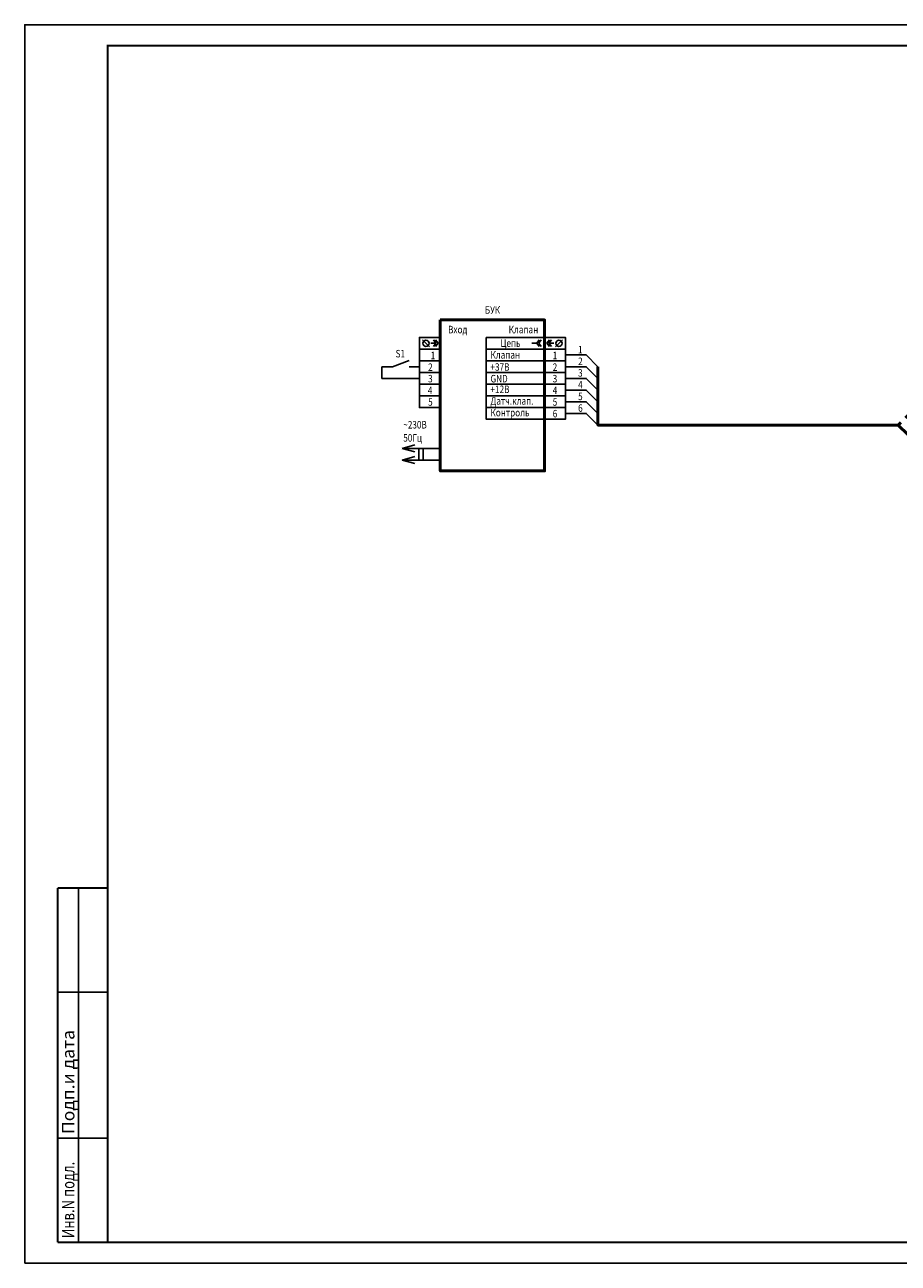
# Paper-space layout 'Лист01' of a CAD drawing. Units: millimetres. Extents: x 91 to 511, y -333 to -36.
# Drawn here: x 91 to 301, y -333 to -36 of the extents above; entities that cross this region are included whole.
import ezdxf

# ---------------------------------------------------------------- set-up
doc = ezdxf.new("R2010")
doc.units = ezdxf.units.MM
doc.linetypes.add('K5LT_DASHED_REINFORCED', pattern=[6, 4, -2])
doc.layers.add('ГП_оформление', color=7, linetype='Continuous')
doc.layers.add('схема', color=7, linetype='Continuous')
doc.styles.add('TXT', font='txtr.shx', dxfattribs={"width": 0.8, "oblique": 15, "height": 2.5})
doc.styles.add('симплекс', font='simplex.shx', dxfattribs={"width": 0.8, "oblique": 15, "height": 2.5})

psp = doc.layouts.new('Лист01')

# ---------------------------------------------------------------- linework, layer by layer
for p, q in [((104.11, -327.84), (104.11, -242.84)), ((99.11, -267.84), (111.11, -267.84)), ((99.11, -302.84), (111.11, -302.84))]:
    psp.add_line(p, q)
at = {"const_width": 0.5}
for points in [[(99.11, -327.84), (99.11, -242.84)], [(99.11, -242.84), (111.11, -242.84)], [(111.11, -327.84), (99.11, -327.84)]]:
    psp.add_lwpolyline(points, dxfattribs=at)
at = {"layer": 'ГП_оформление', "color": 7}
psp.add_lwpolyline([(91.21, -332.84), (511.21, -332.84), (511.21, -35.84), (91.21, -35.84)], close=True, dxfattribs=at)
at = {"layer": 'ГП_оформление', "color": 7, "const_width": 0.5}
psp.add_lwpolyline([(111.11, -327.84), (506.21, -327.84), (506.21, -40.84), (111.11, -40.84)], close=True, dxfattribs=at)
at = {"layer": 'схема'}
for p, q in [((181.73, -137.42), (184.73, -136.61)), ((181.73, -137.42), (184.73, -138.23)), ((181.73, -140.22), (184.73, -139.41)), ((185.73, -140.22), (185.73, -137.42)), ((186.73, -140.22), (186.73, -137.42)), ((181.73, -140.22), (184.73, -141.03))]:
    psp.add_line(p, q, dxfattribs=at)
at = {"layer": 'схема', "linetype": 'Continuous', "lineweight": 50}
psp.add_lwpolyline([(190.84, -106.63), (215.84, -106.63), (215.84, -142.82), (190.84, -142.82)], close=True, dxfattribs=at)
at = {"layer": 'схема'}
for points in [[(190.84, -110.83), (185.84, -110.83)], [(188.22, -113.05), (186.58, -111.41)], [(188.59, -112.23), (189.79, -112.23)], [(189.19, -111.43), (189.79, -112.23)], [(189.19, -113.03), (189.79, -112.23)], [(189.69, -111.43), (190.29, -112.23)], [(189.69, -113.03), (190.29, -112.23)], [(190.84, -110.83), (190.84, -127.63)], [(201.84, -110.83), (220.84, -110.83)], [(213.96, -112.23), (212.76, -112.23)], [(214.56, -111.43), (213.96, -112.23)], [(214.56, -113.03), (213.96, -112.23)], [(215.06, -111.43), (214.46, -112.23)], [(215.06, -113.03), (214.46, -112.23)], [(215.84, -110.83), (215.84, -130.43)], [(216.99, -111.43), (216.39, -112.23)], [(216.99, -113.03), (216.39, -112.23)], [(217.49, -111.43), (216.89, -112.23)], [(218.09, -112.23), (216.89, -112.23)], [(217.49, -113.03), (216.89, -112.23)], [(218.46, -113.05), (220.1, -111.41)], [(190.84, -113.63), (185.84, -113.63)], [(201.84, -113.63), (220.84, -113.63)], [(220.84, -115.03), (225.84, -115.03), (228.64, -117.83)], [(176.84, -117.83), (179.34, -117.83), (183.34, -116.33)], [(185.84, -120.63), (176.84, -120.63), (176.84, -117.83)], [(185.84, -117.83), (184.34, -117.83), (183.34, -117.83)], [(190.84, -116.43), (185.84, -116.43)], [(201.84, -116.43), (220.84, -116.43)], [(220.84, -117.83), (225.84, -117.83), (228.64, -120.63)], [(190.84, -119.23), (185.84, -119.23)], [(201.84, -119.23), (220.84, -119.23)], [(220.84, -120.63), (225.84, -120.63), (228.64, -123.43)], [(190.84, -122.03), (185.84, -122.03)], [(201.84, -122.03), (220.84, -122.03)], [(220.84, -123.43), (225.84, -123.43), (228.64, -126.23)], [(190.84, -124.83), (185.84, -124.83)], [(190.84, -127.63), (185.84, -127.63)], [(201.84, -124.83), (220.84, -124.83)], [(201.84, -127.63), (220.84, -127.63)], [(220.84, -126.23), (225.84, -126.23), (228.64, -129.03)], [(201.84, -130.43), (220.84, -130.43)], [(220.84, -129.03), (225.84, -129.03), (228.64, -131.83)], [(181.73, -137.42), (188.34, -137.42), (190.84, -137.42)], [(181.73, -140.22), (188.34, -140.22), (190.84, -140.22)]]:
    psp.add_lwpolyline(points, dxfattribs=at)
for points in [[(190.84, -110.83), (185.84, -110.83), (185.84, -127.63), (190.84, -127.63)], [(201.84, -110.83), (220.84, -110.83), (220.84, -130.43), (201.84, -130.43)]]:
    psp.add_lwpolyline(points, close=True, dxfattribs=at)
at = {"layer": 'схема', "linetype": 'K5LT_DASHED_REINFORCED', "lineweight": 50, "ltscale": 0.8}
psp.add_lwpolyline([(304.64, -110.43), (304.64, -127.83), (300.64, -131.83), (304.64, -135.83)], dxfattribs=at)
at = {"layer": 'схема', "lineweight": 50}
psp.add_lwpolyline([(228.64, -117.83), (228.64, -123.43), (228.64, -131.83), (300.64, -131.83)], dxfattribs=at)
at = {"layer": 'схема'}
for centre in [(187.4, -112.23), (219.28, -112.23)]:
    psp.add_circle(centre, 0.742, dxfattribs=at)

# ---------------------------------------------------------------- texts
at = {"style": 'TXT', "oblique": 15}
for s, width, p in [('Подп.и дата', 1.03125, (103.11, -301.84)), ('Инв.N подл.', 0.766667, (103.11, -326.84))]:
    psp.add_text(s, height=3, rotation=90, dxfattribs=dict(at, width=width)).set_placement(p)
at = {"layer": 'схема', "lineweight": 18, "style": 'симплекс', "oblique": 15, "width": 0.8}
for s, p in [('БУК', (201.51, -105.13)), ('Вход', (192.7, -109.83)), ('Клапан', (207.23, -109.83)), ('Цепь', (205.29, -113.1, -263.98)), ('S1', (180.12, -115.61, -263.98)), ('1', (188.54, -116.05, -263.98)), ('Клапан', (202.87, -115.9, -263.98)), ('1', (217.79, -116.05, -263.98)), ('2', (223.88, -117.46, -263.98)), ('1', (223.88, -114.66, -263.98)), ('2', (187.92, -118.85, -263.98)), ('+37В', (202.87, -118.81, -263.98)), ('2', (217.79, -118.85, -263.98)), ('3', (223.88, -120.22, -263.98)), ('3', (187.92, -121.6, -263.98)), ('GND', (202.87, -121.61, -263.98)), ('3', (217.79, -121.6, -263.98)), ('4', (223.88, -123.06, -263.98)), ('4', (187.86, -124.4, -263.98)), ('+12В', (202.87, -124.15, -263.98)), ('4', (217.79, -124.4, -263.98)), ('5', (223.88, -125.86, -263.98)), ('5', (187.92, -127.2, -263.98)), ('Датч.клап.', (202.87, -126.95, -263.98)), ('5', (217.79, -127.2, -263.98)), ('6', (223.88, -128.66, -263.98)), ('Контроль', (202.87, -129.75, -263.98)), ('6', (217.79, -130, -263.98)), ('~230В', (181.96, -132.66, -263.98)), ('50Гц', (181.96, -135.81, -263.98))]:
    psp.add_text(s, height=1.8, dxfattribs=at).set_placement(p)

doc.saveas('drawing.dxf')
